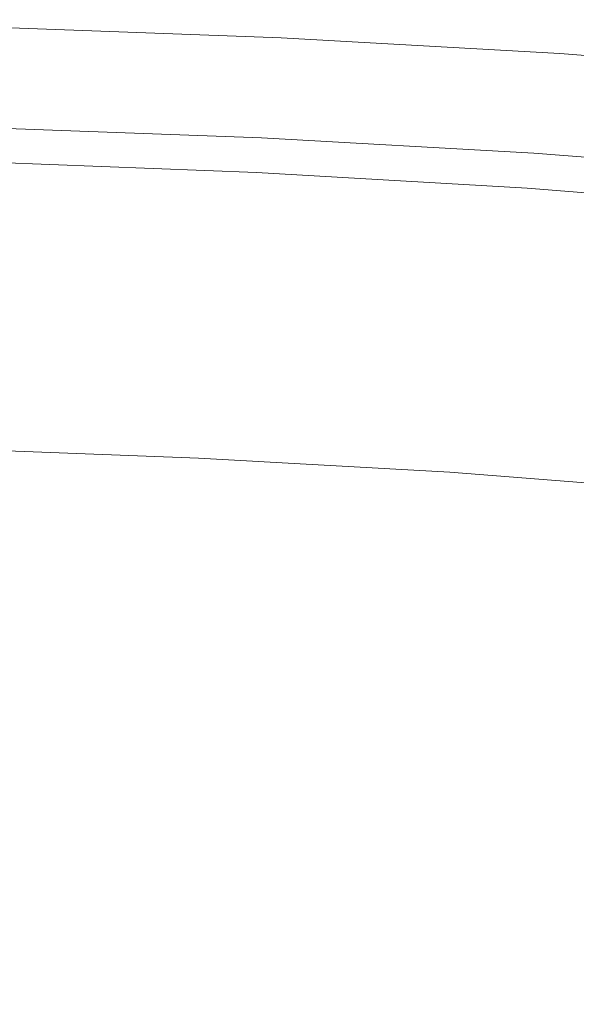
# Model space of a CAD drawing. Extents: x 168 to 678, y 143 to 523.
# Drawn here: x 449 to 473, y 479 to 522 of the extents above; entities that cross this region are included whole.
import ezdxf

# ---------------------------------------------------------------- set-up
doc = ezdxf.new("R2010")
doc.units = 0
doc.header["$LTSCALE"] = 500
doc.header["$MEASUREMENT"] = 0
doc.layers.add('NOVOTERM_CERAMIKA_CZARNY', color=7, linetype='Continuous')

msp = doc.modelspace()

# ---------------------------------------------------------------- linework, layer by layer
at = {"layer": 'NOVOTERM_CERAMIKA_CZARNY', "lineweight": 0}
for points, invisible_edges in [([(460.446, 521.681, 309.103), (460.396, 521.426, 306.829), (448.038, 521.886, 306.829), (448.072, 522.142, 309.103)], 15), ([(460.402, 521.457, 312.04), (460.43, 521.6, 311.894), (448.061, 522.061, 311.894), (448.042, 521.917, 312.04)], 15), ([(460.454, 521.725, 311.733), (448.077, 522.185, 311.733), (448.061, 522.061, 311.894), (460.43, 521.6, 311.894)], 15), ([(460.446, 521.681, 309.103), (448.072, 522.142, 309.103), (448.087, 522.256, 310.542), (460.468, 521.796, 310.542)], 15), ([(460.469, 521.8, 311.35), (448.087, 522.261, 311.35), (448.077, 522.185, 311.733), (460.454, 521.725, 311.733)], 15), ([(460.468, 521.796, 310.542), (448.087, 522.256, 310.542), (448.087, 522.261, 311.35), (460.469, 521.8, 311.35)], 15), ([(460.302, 520.948, 312.388), (460.337, 521.128, 312.286), (447.999, 521.587, 312.286), (447.975, 521.406, 312.388)], 15), ([(460.396, 521.426, 306.829), (460.312, 521, 303.514), (447.982, 521.459, 303.514), (448.038, 521.886, 306.829)], 15), ([(460.337, 521.128, 312.286), (460.371, 521.299, 312.17), (448.021, 521.758, 312.17), (447.999, 521.587, 312.286)], 15), ([(460.371, 521.299, 312.17), (460.402, 521.457, 312.04), (448.042, 521.917, 312.04), (448.021, 521.758, 312.17)], 13), ([(472.774, 520.986, 309.103), (472.707, 520.732, 306.829), (460.396, 521.426, 306.829), (460.446, 521.681, 309.103)], 15), ([(472.715, 520.763, 312.04), (472.753, 520.906, 311.894), (460.43, 521.6, 311.894), (460.402, 521.457, 312.04)], 15), ([(472.785, 521.03, 311.733), (460.454, 521.725, 311.733), (460.43, 521.6, 311.894), (472.753, 520.906, 311.894)], 15), ([(472.774, 520.986, 309.103), (460.446, 521.681, 309.103), (460.468, 521.796, 310.542), (472.804, 521.1, 310.542)], 15), ([(472.805, 521.105, 311.35), (460.469, 521.8, 311.35), (460.454, 521.725, 311.733), (472.785, 521.03, 311.733)], 15), ([(472.804, 521.1, 310.542), (460.468, 521.796, 310.542), (460.469, 521.8, 311.35), (472.805, 521.105, 311.35)], 15), ([(460.312, 521, 303.514), (460.189, 520.373, 298.955), (447.9, 520.83, 298.955), (447.982, 521.459, 303.514)], 15), ([(460.265, 520.762, 312.475), (447.951, 521.22, 312.475), (447.926, 521.031, 312.55), (460.228, 520.573, 312.55)], 15), ([(460.302, 520.948, 312.388), (447.975, 521.406, 312.388), (447.951, 521.22, 312.475), (460.265, 520.762, 312.475)], 15), ([(472.707, 520.732, 306.829), (472.596, 520.308, 303.514), (460.312, 521, 303.514), (460.396, 521.426, 306.829)], 15), ([(472.629, 520.435, 312.286), (472.674, 520.605, 312.17), (460.371, 521.299, 312.17), (460.337, 521.128, 312.286)], 15), ([(472.674, 520.605, 312.17), (472.715, 520.763, 312.04), (460.402, 521.457, 312.04), (460.371, 521.299, 312.17)], 13), ([(460.189, 520.373, 298.955), (460.02, 519.514, 292.945), (447.787, 519.969, 292.945), (447.9, 520.83, 298.955)], 15), ([(460.191, 520.384, 312.613), (447.901, 520.842, 312.613), (447.877, 520.656, 312.664), (460.154, 520.2, 312.664)], 15), ([(460.228, 520.573, 312.55), (447.926, 521.031, 312.55), (447.901, 520.842, 312.613), (460.191, 520.384, 312.613)], 15), ([(472.596, 520.308, 303.514), (472.431, 519.683, 298.955), (460.189, 520.373, 298.955), (460.312, 521, 303.514)], 15), ([(472.533, 520.07, 312.475), (460.265, 520.762, 312.475), (460.228, 520.573, 312.55), (472.484, 519.882, 312.55)], 15), ([(472.582, 520.255, 312.388), (460.302, 520.948, 312.388), (460.265, 520.762, 312.475), (472.533, 520.07, 312.475)], 15), ([(472.582, 520.255, 312.388), (472.629, 520.435, 312.286), (460.337, 521.128, 312.286), (460.302, 520.948, 312.388)], 15), ([(472.707, 520.732, 306.829), (484.957, 519.776, 306.829), (484.817, 519.354, 303.514), (472.596, 520.308, 303.514)], 15), ([(472.674, 520.605, 312.17), (484.915, 519.649, 312.17), (484.967, 519.807, 312.04), (472.715, 520.763, 312.04)], 11), ([(472.774, 520.986, 309.103), (485.04, 520.029, 309.103), (484.957, 519.776, 306.829), (472.707, 520.732, 306.829)], 15), ([(472.715, 520.763, 312.04), (484.967, 519.807, 312.04), (485.013, 519.948, 311.894), (472.753, 520.906, 311.894)], 13), ([(472.785, 521.03, 311.733), (472.753, 520.906, 311.894), (485.013, 519.948, 311.894), (485.054, 520.072, 311.733)], 15), ([(472.774, 520.986, 309.103), (472.804, 521.1, 310.542), (485.077, 520.142, 310.542), (485.04, 520.029, 309.103)], 15), ([(472.805, 521.105, 311.35), (472.785, 521.03, 311.733), (485.054, 520.072, 311.733), (485.079, 520.146, 311.35)], 15), ([(472.804, 521.1, 310.542), (472.805, 521.105, 311.35), (485.079, 520.146, 311.35), (485.077, 520.142, 310.542)], 15), ([(460.052, 519.678, 312.748), (460.085, 519.848, 312.731), (447.831, 520.304, 312.731), (447.808, 520.133, 312.748)], 15), ([(460.085, 519.848, 312.731), (460.119, 520.022, 312.703), (447.854, 520.478, 312.703), (447.831, 520.304, 312.731)], 15), ([(460.119, 520.022, 312.703), (460.154, 520.2, 312.664), (447.877, 520.656, 312.664), (447.854, 520.478, 312.703)], 15), ([(472.431, 519.683, 298.955), (472.206, 518.827, 292.945), (460.02, 519.514, 292.945), (460.189, 520.373, 298.955)], 15), ([(472.434, 519.694, 312.613), (460.191, 520.384, 312.613), (460.154, 520.2, 312.664), (472.386, 519.51, 312.664)], 15), ([(472.484, 519.882, 312.55), (460.228, 520.573, 312.55), (460.191, 520.384, 312.613), (472.434, 519.694, 312.613)], 15), ([(472.596, 520.308, 303.514), (484.817, 519.354, 303.514), (484.612, 518.732, 298.955), (472.431, 519.683, 298.955)], 15), ([(472.582, 520.255, 312.388), (484.8, 519.301, 312.388), (484.859, 519.48, 312.286), (472.629, 520.435, 312.286)], 15), ([(472.629, 520.435, 312.286), (484.859, 519.48, 312.286), (484.915, 519.649, 312.17), (472.674, 520.605, 312.17)], 15), ([(459.799, 518.392, 285.28), (447.64, 518.844, 285.28), (447.787, 519.969, 292.945), (460.02, 519.514, 292.945)], 15), ([(460.018, 519.508, 312.754), (447.786, 519.963, 312.754), (447.764, 519.791, 312.748), (459.985, 519.336, 312.748)], 15), ([(460.018, 519.508, 312.754), (460.052, 519.678, 312.748), (447.808, 520.133, 312.748), (447.786, 519.963, 312.754)], 15), ([(472.249, 518.99, 312.748), (472.294, 519.16, 312.731), (460.085, 519.848, 312.731), (460.052, 519.678, 312.748)], 15), ([(472.294, 519.16, 312.731), (472.339, 519.333, 312.703), (460.119, 520.022, 312.703), (460.085, 519.848, 312.731)], 15), ([(472.339, 519.333, 312.703), (472.386, 519.51, 312.664), (460.154, 520.2, 312.664), (460.119, 520.022, 312.703)], 15), ([(472.484, 519.882, 312.55), (472.434, 519.694, 312.613), (484.616, 518.743, 312.613), (484.678, 518.93, 312.55)], 15), ([(472.533, 520.07, 312.475), (472.484, 519.882, 312.55), (484.678, 518.93, 312.55), (484.739, 519.117, 312.475)], 15), ([(472.582, 520.255, 312.388), (472.533, 520.07, 312.475), (484.739, 519.117, 312.475), (484.8, 519.301, 312.388)], 15), ([(459.915, 518.981, 312.702), (447.717, 519.435, 312.702), (447.692, 519.247, 312.663), (459.878, 518.793, 312.663)], 15), ([(459.95, 519.161, 312.731), (447.741, 519.616, 312.731), (447.717, 519.435, 312.702), (459.915, 518.981, 312.702)], 15), ([(459.985, 519.336, 312.748), (447.764, 519.791, 312.748), (447.741, 519.616, 312.731), (459.95, 519.161, 312.731)], 15), ([(471.912, 517.709, 285.28), (459.799, 518.392, 285.28), (460.02, 519.514, 292.945), (472.206, 518.827, 292.945)], 15), ([(472.205, 518.821, 312.754), (460.018, 519.508, 312.754), (459.985, 519.336, 312.748), (472.16, 518.65, 312.748)], 15), ([(472.205, 518.821, 312.754), (472.249, 518.99, 312.748), (460.052, 519.678, 312.748), (460.018, 519.508, 312.754)], 15), ([(472.431, 519.683, 298.955), (484.612, 518.732, 298.955), (484.332, 517.88, 292.945), (472.206, 518.827, 292.945)], 15), ([(472.339, 519.333, 312.703), (484.497, 518.383, 312.703), (484.556, 518.56, 312.664), (472.386, 519.51, 312.664)], 15), ([(472.434, 519.694, 312.613), (472.386, 519.51, 312.664), (484.556, 518.56, 312.664), (484.616, 518.743, 312.613)], 15), ([(459.799, 518.392, 312.549), (459.839, 518.596, 312.612), (447.666, 519.049, 312.612), (447.64, 518.844, 312.549)], 15), ([(459.839, 518.596, 312.612), (459.878, 518.793, 312.663), (447.692, 519.247, 312.663), (447.666, 519.049, 312.612)], 15), ([(472.067, 518.296, 312.702), (459.915, 518.981, 312.702), (459.878, 518.793, 312.663), (472.017, 518.109, 312.663)], 15), ([(472.114, 518.476, 312.731), (459.95, 519.161, 312.731), (459.915, 518.981, 312.702), (472.067, 518.296, 312.702)], 15), ([(472.16, 518.65, 312.748), (459.985, 519.336, 312.748), (459.95, 519.161, 312.731), (472.114, 518.476, 312.731)], 15), ([(472.205, 518.821, 312.754), (484.33, 517.874, 312.754), (484.385, 518.042, 312.748), (472.249, 518.99, 312.748)], 15), ([(472.249, 518.99, 312.748), (484.385, 518.042, 312.748), (484.441, 518.212, 312.731), (472.294, 519.16, 312.731)], 15), ([(472.294, 519.16, 312.731), (484.441, 518.212, 312.731), (484.497, 518.383, 312.703), (472.339, 519.333, 312.703)], 15), ([(459.539, 517.07, 276.358), (447.466, 517.519, 276.358), (447.64, 518.844, 285.28), (459.799, 518.392, 285.28)], 15), ([(459.717, 517.977, 312.385), (459.758, 518.184, 312.473), (447.612, 518.636, 312.473), (447.585, 518.428, 312.385)], 15), ([(459.758, 518.184, 312.473), (459.799, 518.392, 312.549), (447.64, 518.844, 312.549), (447.612, 518.636, 312.473)], 15), ([(471.912, 517.709, 312.549), (471.966, 517.912, 312.612), (459.839, 518.596, 312.612), (459.799, 518.392, 312.549)], 15), ([(471.966, 517.912, 312.612), (472.017, 518.109, 312.663), (459.878, 518.793, 312.663), (459.839, 518.596, 312.612)], 15), ([(471.912, 517.709, 285.28), (472.206, 518.827, 292.945), (484.332, 517.88, 292.945), (483.965, 516.768, 285.28)], 15), ([(472.16, 518.65, 312.748), (472.114, 518.476, 312.731), (484.216, 517.531, 312.731), (484.274, 517.704, 312.748)], 15), ([(472.205, 518.821, 312.754), (472.16, 518.65, 312.748), (484.274, 517.704, 312.748), (484.33, 517.874, 312.754)], 15), ([(459.677, 517.771, 312.283), (447.558, 518.222, 312.283), (447.532, 518.022, 312.166), (459.637, 517.571, 312.166)], 15), ([(459.717, 517.977, 312.385), (447.585, 518.428, 312.385), (447.558, 518.222, 312.283), (459.677, 517.771, 312.283)], 15), ([(471.566, 516.391, 276.358), (459.539, 517.07, 276.358), (459.799, 518.392, 285.28), (471.912, 517.709, 285.28)], 15), ([(471.803, 517.295, 312.385), (471.858, 517.502, 312.473), (459.758, 518.184, 312.473), (459.717, 517.977, 312.385)], 15), ([(471.858, 517.502, 312.473), (471.912, 517.709, 312.549), (459.799, 518.392, 312.549), (459.758, 518.184, 312.473)], 15), ([(471.966, 517.912, 312.612), (484.032, 516.97, 312.612), (484.096, 517.166, 312.663), (472.017, 518.109, 312.663)], 15), ([(472.067, 518.296, 312.702), (472.017, 518.109, 312.663), (484.096, 517.166, 312.663), (484.157, 517.352, 312.702)], 15), ([(472.114, 518.476, 312.731), (472.067, 518.296, 312.702), (484.157, 517.352, 312.702), (484.216, 517.531, 312.731)], 15), ([(459.6, 517.38, 312.035), (447.507, 517.83, 312.035), (447.483, 517.651, 311.888), (459.565, 517.201, 311.888)], 15), ([(459.637, 517.571, 312.166), (447.532, 518.022, 312.166), (447.507, 517.83, 312.035), (459.6, 517.38, 312.035)], 15), ([(471.75, 517.091, 312.283), (459.677, 517.771, 312.283), (459.637, 517.571, 312.166), (471.697, 516.892, 312.166)], 15), ([(471.803, 517.295, 312.385), (459.717, 517.977, 312.385), (459.677, 517.771, 312.283), (471.75, 517.091, 312.283)], 15), ([(471.566, 516.391, 276.358), (471.912, 517.709, 285.28), (483.965, 516.768, 285.28), (483.533, 515.457, 276.358)], 15), ([(471.858, 517.502, 312.473), (483.897, 516.562, 312.473), (483.965, 516.768, 312.549), (471.912, 517.709, 312.549)], 15), ([(471.912, 517.709, 312.549), (483.965, 516.768, 312.549), (484.032, 516.97, 312.612), (471.966, 517.912, 312.612)], 15), ([(459.251, 515.608, 266.576), (447.274, 516.054, 266.576), (447.466, 517.519, 276.358), (459.539, 517.07, 276.358)], 15), ([(459.475, 516.746, 311.326), (459.502, 516.885, 311.54), (447.442, 517.334, 311.54), (447.424, 517.195, 311.326)], 15), ([(459.502, 516.885, 311.54), (459.532, 517.036, 311.725), (447.462, 517.485, 311.725), (447.442, 517.334, 311.54)], 13), ([(459.532, 517.036, 311.725), (459.565, 517.201, 311.888), (447.483, 517.651, 311.888), (447.462, 517.485, 311.725)], 15), ([(471.647, 516.701, 312.035), (459.6, 517.38, 312.035), (459.565, 517.201, 311.888), (471.6, 516.522, 311.888)], 15), ([(471.697, 516.892, 312.166), (459.637, 517.571, 312.166), (459.6, 517.38, 312.035), (471.647, 516.701, 312.035)], 15), ([(471.803, 517.295, 312.385), (471.75, 517.091, 312.283), (483.762, 516.153, 312.283), (483.829, 516.356, 312.385)], 15), ([(471.803, 517.295, 312.385), (483.829, 516.356, 312.385), (483.897, 516.562, 312.473), (471.858, 517.502, 312.473)], 15), ([(459.405, 516.391, 310.445), (447.377, 516.839, 310.445), (447.364, 516.736, 310.05), (459.385, 516.289, 310.05)], 15), ([(459.427, 516.5, 310.785), (447.391, 516.948, 310.785), (447.377, 516.839, 310.445), (459.405, 516.391, 310.445)], 15), ([(459.45, 516.618, 311.076), (447.407, 517.067, 311.076), (447.391, 516.948, 310.785), (459.427, 516.5, 310.785)], 15), ([(459.45, 516.618, 311.076), (459.475, 516.746, 311.326), (447.424, 517.195, 311.326), (447.407, 517.067, 311.076)], 15), ([(471.183, 514.935, 266.576), (459.251, 515.608, 266.576), (459.539, 517.07, 276.358), (471.566, 516.391, 276.358)], 15), ([(471.481, 516.069, 311.326), (471.518, 516.208, 311.54), (459.502, 516.885, 311.54), (459.475, 516.746, 311.326)], 15), ([(471.518, 516.208, 311.54), (471.557, 516.358, 311.725), (459.532, 517.036, 311.725), (459.502, 516.885, 311.54)], 13), ([(471.557, 516.358, 311.725), (471.6, 516.522, 311.888), (459.565, 517.201, 311.888), (459.532, 517.036, 311.725)], 15), ([(471.697, 516.892, 312.166), (471.647, 516.701, 312.035), (483.634, 515.765, 312.035), (483.697, 515.955, 312.166)], 15), ([(471.75, 517.091, 312.283), (471.697, 516.892, 312.166), (483.697, 515.955, 312.166), (483.762, 516.153, 312.283)], 15), ([(459.303, 515.498, 307.902), (459.328, 515.907, 308.5), (447.325, 516.358, 308.5), (447.305, 515.962, 307.902)], 15), ([(459.328, 515.907, 308.5), (459.348, 516.102, 309.071), (447.339, 516.549, 309.071), (447.325, 516.358, 308.5)], 15), ([(459.348, 516.102, 309.071), (459.366, 516.193, 309.594), (447.351, 516.64, 309.594), (447.339, 516.549, 309.071)], 15), ([(459.385, 516.289, 310.05), (447.364, 516.736, 310.05), (447.351, 516.64, 309.594), (459.366, 516.193, 309.594)], 15), ([(471.388, 515.715, 310.445), (459.405, 516.391, 310.445), (459.385, 516.289, 310.05), (471.362, 515.614, 310.05)], 15), ([(471.417, 515.824, 310.785), (459.427, 516.5, 310.785), (459.405, 516.391, 310.445), (471.388, 515.715, 310.445)], 15), ([(471.448, 515.942, 311.076), (459.45, 516.618, 311.076), (459.427, 516.5, 310.785), (471.417, 515.824, 310.785)], 15), ([(471.448, 515.942, 311.076), (471.481, 516.069, 311.326), (459.475, 516.746, 311.326), (459.45, 516.618, 311.076)], 15), ([(471.183, 514.935, 266.576), (471.566, 516.391, 276.358), (483.533, 515.457, 276.358), (483.055, 514.009, 266.576)], 15), ([(471.518, 516.208, 311.54), (483.473, 515.274, 311.54), (483.522, 515.424, 311.725), (471.557, 516.358, 311.725)], 11), ([(471.557, 516.358, 311.725), (483.522, 515.424, 311.725), (483.576, 515.587, 311.888), (471.6, 516.522, 311.888)], 15), ([(471.647, 516.701, 312.035), (471.6, 516.522, 311.888), (483.576, 515.587, 311.888), (483.634, 515.765, 312.035)], 15), ([(458.948, 514.07, 256.333), (447.072, 514.512, 256.333), (447.274, 516.054, 266.576), (459.251, 515.608, 266.576)], 15), ([(459.268, 514.766, 307.297), (459.303, 515.498, 307.902), (447.305, 515.962, 307.902), (447.278, 515.255, 307.297)], 13), ([(471.288, 515.23, 308.5), (471.313, 515.428, 309.071), (459.348, 516.102, 309.071), (459.328, 515.907, 308.5)], 15), ([(471.313, 515.428, 309.071), (471.336, 515.518, 309.594), (459.366, 516.193, 309.594), (459.348, 516.102, 309.071)], 15), ([(471.362, 515.614, 310.05), (459.385, 516.289, 310.05), (459.366, 516.193, 309.594), (471.336, 515.518, 309.594)], 15), ([(471.448, 515.942, 311.076), (471.417, 515.824, 310.785), (483.347, 514.893, 310.785), (483.385, 515.01, 311.076)], 15), ([(471.448, 515.942, 311.076), (483.385, 515.01, 311.076), (483.427, 515.137, 311.326), (471.481, 516.069, 311.326)], 15), ([(471.481, 516.069, 311.326), (483.427, 515.137, 311.326), (483.473, 515.274, 311.54), (471.518, 516.208, 311.54)], 15), ([(470.78, 513.403, 256.333), (458.948, 514.07, 256.333), (459.251, 515.608, 266.576), (471.183, 514.935, 266.576)], 15), ([(471.228, 514.058, 307.297), (471.26, 514.81, 307.902), (459.303, 515.498, 307.902), (459.268, 514.766, 307.297)], 13), ([(471.26, 514.81, 307.902), (471.288, 515.23, 308.5), (459.328, 515.907, 308.5), (459.303, 515.498, 307.902)], 15), ([(471.313, 515.428, 309.071), (483.217, 514.499, 309.071), (483.246, 514.589, 309.594), (471.336, 515.518, 309.594)], 15), ([(471.362, 515.614, 310.05), (471.336, 515.518, 309.594), (483.246, 514.589, 309.594), (483.278, 514.683, 310.05)], 15), ([(471.388, 515.715, 310.445), (471.362, 515.614, 310.05), (483.278, 514.683, 310.05), (483.311, 514.785, 310.445)], 15), ([(471.417, 515.824, 310.785), (471.388, 515.715, 310.445), (483.311, 514.785, 310.445), (483.347, 514.893, 310.785)], 15), ([(459.268, 514.766, 307.297), (447.278, 515.255, 307.297), (447.239, 514.132, 306.707), (459.222, 513.602, 306.707)], 15), ([(471.26, 514.81, 307.902), (483.166, 513.876, 307.902), (483.19, 514.299, 308.5), (471.288, 515.23, 308.5)], 15), ([(471.288, 515.23, 308.5), (483.19, 514.299, 308.5), (483.217, 514.499, 309.071), (471.313, 515.428, 309.071)], 15), ([(471.228, 514.058, 307.297), (459.268, 514.766, 307.297), (459.222, 513.602, 306.707), (471.188, 512.859, 306.707)], 15), ([(470.78, 513.403, 256.333), (471.183, 514.935, 266.576), (483.055, 514.009, 266.576), (482.552, 512.483, 256.333)], 15), ([(471.228, 514.058, 307.297), (483.146, 513.115, 307.297), (483.166, 513.876, 307.902), (471.26, 514.81, 307.902)], 11), ([(458.948, 514.07, 256.333), (458.643, 512.516, 246.026), (446.868, 512.954, 246.026), (447.072, 514.512, 256.333)], 15), ([(459.222, 513.602, 306.707), (447.239, 514.132, 306.707), (447.186, 512.489, 306.15), (459.16, 511.896, 306.15)], 15), ([(470.78, 513.403, 256.333), (470.373, 511.854, 246.026), (458.643, 512.516, 246.026), (458.948, 514.07, 256.333)], 15), ([(471.228, 514.058, 307.297), (471.188, 512.859, 306.707), (483.132, 511.901, 306.706), (483.146, 513.115, 307.297)], 15), ([(471.188, 512.859, 306.707), (459.222, 513.602, 306.707), (459.16, 511.896, 306.15), (471.139, 511.1, 306.15)], 15), ([(470.78, 513.403, 256.333), (482.552, 512.483, 256.333), (482.045, 510.943, 246.026), (470.373, 511.854, 246.026)], 15), ([(458.643, 512.516, 246.026), (458.346, 511.008, 236.053), (446.67, 511.443, 236.053), (446.868, 512.954, 246.026)], 15), ([(459.16, 511.896, 306.15), (447.186, 512.489, 306.15), (447.116, 510.22, 305.647), (459.08, 509.538, 305.647)], 15), ([(470.373, 511.854, 246.026), (469.978, 510.352, 236.053), (458.346, 511.008, 236.053), (458.643, 512.516, 246.026)], 15), ([(471.188, 512.859, 306.707), (471.139, 511.1, 306.15), (483.124, 510.121, 306.15), (483.132, 511.901, 306.706)], 15), ([(471.139, 511.1, 306.15), (459.16, 511.896, 306.15), (459.08, 509.538, 305.647), (471.078, 508.669, 305.647)], 15), ([(470.373, 511.854, 246.026), (482.045, 510.943, 246.026), (481.552, 509.449, 236.053), (469.978, 510.352, 236.053)], 15), ([(458.346, 511.008, 236.053), (458.071, 509.609, 226.812), (446.486, 510.04, 226.812), (446.67, 511.443, 236.053)], 15), ([(469.978, 510.352, 236.053), (469.612, 508.958, 226.812), (458.071, 509.609, 226.812), (458.346, 511.008, 236.053)], 15), ([(471.139, 511.1, 306.15), (471.078, 508.669, 305.647), (483.122, 507.66, 305.647), (483.124, 510.121, 306.15)], 15), ([(469.978, 510.352, 236.053), (481.552, 509.449, 236.053), (481.095, 508.061, 226.812), (469.612, 508.958, 226.812)], 15), ([(458.071, 509.609, 226.812), (457.829, 508.379, 218.7), (446.325, 508.807, 218.7), (446.486, 510.04, 226.812)], 15), ([(459.08, 509.538, 305.647), (447.116, 510.22, 305.647), (447.026, 507.22, 305.219), (458.978, 506.421, 305.219)], 15), ([(469.612, 508.958, 226.812), (469.29, 507.733, 218.7), (457.829, 508.379, 218.7), (458.071, 509.609, 226.812)], 15), ([(471.078, 508.669, 305.647), (459.08, 509.538, 305.647), (458.978, 506.421, 305.219), (471.004, 505.454, 305.219)], 15), ([(469.612, 508.958, 226.812), (481.095, 508.061, 226.812), (480.693, 506.842, 218.7), (469.29, 507.733, 218.7)], 15), ([(457.632, 507.381, 212.116), (446.194, 507.806, 212.116), (446.325, 508.807, 218.7), (457.829, 508.379, 218.7)], 15), ([(471.078, 508.669, 305.647), (471.004, 505.454, 305.219), (483.129, 504.404, 305.219), (483.122, 507.66, 305.647)], 15), ([(469.028, 506.738, 212.116), (457.632, 507.381, 212.116), (457.829, 508.379, 218.7), (469.29, 507.733, 218.7)], 15), ([(457.47, 506.554, 206.887), (446.085, 506.977, 206.887), (446.194, 507.806, 212.116), (457.632, 507.381, 212.116)], 15), ([(469.028, 506.738, 212.116), (469.29, 507.733, 218.7), (480.693, 506.842, 218.7), (480.366, 505.853, 212.116)], 15), ([(458.85, 502.433, 304.887), (458.978, 506.421, 305.219), (447.026, 507.22, 305.219), (446.912, 503.384, 304.887)], 15), ([(468.811, 505.914, 206.887), (457.47, 506.554, 206.887), (457.632, 507.381, 212.116), (469.028, 506.738, 212.116)], 15), ([(457.329, 505.838, 202.843), (445.991, 506.259, 202.843), (446.085, 506.977, 206.887), (457.47, 506.554, 206.887)], 15), ([(468.624, 505.201, 202.843), (457.329, 505.838, 202.843), (457.47, 506.554, 206.887), (468.811, 505.914, 206.887)], 15), ([(470.914, 501.341, 304.887), (471.004, 505.454, 305.219), (458.978, 506.421, 305.219), (458.85, 502.433, 304.887)], 15), ([(468.811, 505.914, 206.887), (469.028, 506.738, 212.116), (480.366, 505.853, 212.116), (480.096, 505.033, 206.887)], 15), ([(457.198, 505.172, 199.811), (445.904, 505.592, 199.811), (445.991, 506.259, 202.843), (457.329, 505.838, 202.843)], 15), ([(468.624, 505.201, 202.843), (468.811, 505.914, 206.887), (480.096, 505.033, 206.887), (479.862, 504.323, 202.843)], 15), ([(457.198, 505.172, 199.811), (457.065, 504.497, 197.621), (445.815, 504.916, 197.621), (445.904, 505.592, 199.811)], 15), ([(468.45, 504.538, 199.811), (457.198, 505.172, 199.811), (457.329, 505.838, 202.843), (468.624, 505.201, 202.843)], 15), ([(468.45, 504.538, 199.811), (468.273, 503.865, 197.621), (457.065, 504.497, 197.621), (457.198, 505.172, 199.811)], 15), ([(468.45, 504.538, 199.811), (468.624, 505.201, 202.843), (479.862, 504.323, 202.843), (479.645, 503.664, 199.811)], 15), ([(470.914, 501.341, 304.887), (483.144, 500.238, 304.887), (483.129, 504.404, 305.219), (471.004, 505.454, 305.219)], 15), ([(457.065, 504.497, 197.621), (456.919, 503.752, 196.099), (445.717, 504.169, 196.099), (445.815, 504.916, 197.621)], 15), ([(456.919, 503.752, 196.099), (456.746, 502.876, 195.076), (445.603, 503.291, 195.076), (445.717, 504.169, 196.099)], 13), ([(468.273, 503.865, 197.621), (468.078, 503.123, 196.099), (456.919, 503.752, 196.099), (457.065, 504.497, 197.621)], 15), ([(468.45, 504.538, 199.811), (479.645, 503.664, 199.811), (479.424, 502.994, 197.621), (468.273, 503.865, 197.621)], 15), ([(468.078, 503.123, 196.099), (467.848, 502.25, 195.076), (456.746, 502.876, 195.076), (456.919, 503.752, 196.099)], 13), ([(468.273, 503.865, 197.621), (479.424, 502.994, 197.621), (479.181, 502.256, 196.099), (468.078, 503.123, 196.099)], 15), ([(456.746, 502.876, 195.076), (456.537, 501.81, 194.379), (445.463, 502.222, 194.379), (445.603, 503.291, 195.076)], 15), ([(458.547, 497.773, 304.635), (458.85, 502.433, 304.887), (446.912, 503.384, 304.887), (446.63, 499.013, 304.636)], 15), ([(467.848, 502.25, 195.076), (467.569, 501.188, 194.379), (456.537, 501.81, 194.379), (456.746, 502.876, 195.076)], 15), ([(468.078, 503.123, 196.099), (479.181, 502.256, 196.099), (478.894, 501.388, 195.076), (467.848, 502.25, 195.076)], 11), ([(470.704, 496.432, 304.634), (470.914, 501.341, 304.887), (458.85, 502.433, 304.887), (458.547, 497.773, 304.635)], 15), ([(456.278, 500.493, 193.837), (445.29, 500.902, 193.837), (445.463, 502.222, 194.379), (456.537, 501.81, 194.379)], 15), ([(467.848, 502.25, 195.076), (478.894, 501.388, 195.076), (478.546, 500.331, 194.379), (467.569, 501.188, 194.379)], 15), ([(467.224, 499.876, 193.837), (456.278, 500.493, 193.837), (456.537, 501.81, 194.379), (467.569, 501.188, 194.379)], 15), ([(467.224, 499.876, 193.837), (467.569, 501.188, 194.379), (478.546, 500.331, 194.379), (478.116, 499.026, 193.837)], 15), ([(470.704, 496.432, 304.634), (483.167, 495.271, 304.635), (483.144, 500.238, 304.887), (470.914, 501.341, 304.887)], 15), ([(455.97, 498.929, 193.431), (445.084, 499.334, 193.431), (445.29, 500.902, 193.837), (456.278, 500.493, 193.837)], 15), ([(466.814, 498.318, 193.431), (455.97, 498.929, 193.431), (456.278, 500.493, 193.837), (467.224, 499.876, 193.837)], 15), ([(466.814, 498.318, 193.431), (467.224, 499.876, 193.837), (478.116, 499.026, 193.837), (477.604, 497.475, 193.431)], 15), ([(455.614, 497.121, 193.141), (444.847, 497.522, 193.141), (445.084, 499.334, 193.431), (455.97, 498.929, 193.431)], 15), ([(457.915, 492.638, 304.448), (458.547, 497.773, 304.635), (446.63, 499.013, 304.636), (446.034, 494.411, 304.455)], 15), ([(466.341, 496.516, 193.141), (455.614, 497.121, 193.141), (455.97, 498.929, 193.431), (466.814, 498.318, 193.431)], 15), ([(466.341, 496.516, 193.141), (466.814, 498.318, 193.431), (477.604, 497.475, 193.431), (477.014, 495.683, 193.141)], 15), ([(470.272, 490.83, 304.445), (470.704, 496.432, 304.634), (458.547, 497.773, 304.635), (457.915, 492.638, 304.448)], 15), ([(455.211, 495.073, 192.947), (444.578, 495.469, 192.947), (444.847, 497.522, 193.141), (455.614, 497.121, 193.141)], 15), ([(465.804, 494.476, 192.947), (455.211, 495.073, 192.947), (455.614, 497.121, 193.141), (466.341, 496.516, 193.141)], 15), ([(465.804, 494.476, 192.947), (466.341, 496.516, 193.141), (477.014, 495.683, 193.141), (476.344, 493.653, 192.947)], 15), ([(470.272, 490.83, 304.445), (483.195, 489.609, 304.45), (483.167, 495.271, 304.635), (470.704, 496.432, 304.634)], 15), ([(455.211, 495.073, 192.947), (454.762, 492.788, 192.831), (444.278, 493.178, 192.831), (444.578, 495.469, 192.947)], 15), ([(465.804, 494.476, 192.947), (465.206, 492.2, 192.831), (454.762, 492.788, 192.831), (455.211, 495.073, 192.947)], 15), ([(456.094, 487.762, 304.322), (457.915, 492.638, 304.448), (446.034, 494.411, 304.455), (444.8, 490.012, 304.331)], 15), ([(465.804, 494.476, 192.947), (476.344, 493.653, 192.947), (475.598, 491.388, 192.831), (465.206, 492.2, 192.831)], 15), ([(454.762, 492.788, 192.831), (454.266, 490.271, 192.773), (443.948, 490.655, 192.773), (444.278, 493.178, 192.831)], 15), ([(465.206, 492.2, 192.831), (464.547, 489.691, 192.773), (454.266, 490.271, 192.773), (454.762, 492.788, 192.831)], 15), ([(469.236, 484.052, 304.299), (470.272, 490.83, 304.445), (457.915, 492.638, 304.448), (456.094, 487.762, 304.322)], 15), ([(465.206, 492.2, 192.831), (475.598, 491.388, 192.831), (474.775, 488.893, 192.773), (464.547, 489.691, 192.773)], 15), ([(469.236, 484.052, 304.299), (484.029, 483.448, 304.326), (483.195, 489.609, 304.45), (470.272, 490.83, 304.445)], 15), ([(454.266, 490.271, 192.773), (453.726, 487.524, 192.754), (443.587, 487.902, 192.754), (443.948, 490.655, 192.773)], 15), ([(464.547, 489.691, 192.773), (463.827, 486.955, 192.754), (453.726, 487.524, 192.754), (454.266, 490.271, 192.773)], 15), ([(456.094, 487.762, 304.322), (444.8, 490.012, 304.331), (442.606, 486.254, 304.255), (452.225, 483.878, 304.249)], 15), ([(464.547, 489.691, 192.773), (474.775, 488.893, 192.773), (473.877, 486.17, 192.754), (463.827, 486.955, 192.754)], 15), ([(453.726, 487.524, 192.754), (453.141, 484.552, 192.754), (443.197, 484.922, 192.754), (443.587, 487.902, 192.754)], 15), ([(469.236, 484.052, 304.299), (456.094, 487.762, 304.322), (452.225, 483.878, 304.249), (460.499, 480.292, 304.239)], 15), ([(463.827, 486.955, 192.754), (463.049, 483.994, 192.754), (453.141, 484.552, 192.754), (453.726, 487.524, 192.754)], 15), ([(463.827, 486.955, 192.754), (473.877, 486.17, 192.754), (472.906, 483.224, 192.754), (463.049, 483.994, 192.754)], 15), ([(452.225, 483.878, 304.249), (442.606, 486.254, 304.255), (439.983, 483.071, 304.212), (447.671, 480.766, 304.211)], 15), ([(473.877, 486.17, 192.754), (483.864, 485.148, 192.754), (482.701, 482.221, 192.754), (472.906, 483.224, 192.754)], 15), ([(452.513, 481.358, 192.754), (442.777, 481.72, 192.754), (443.197, 484.922, 192.754), (453.141, 484.552, 192.754)], 15), ([(462.212, 480.811, 192.754), (452.513, 481.358, 192.754), (453.141, 484.552, 192.754), (463.049, 483.994, 192.754)], 15), ([(460.499, 480.292, 304.239), (452.225, 483.878, 304.249), (447.671, 480.766, 304.211), (454.224, 477.495, 304.208)], 15), ([(469.236, 484.052, 304.299), (460.499, 480.292, 304.239), (466.132, 475.257, 304.225), (475.104, 476.766, 304.245)], 15), ([(462.212, 480.811, 192.754), (463.049, 483.994, 192.754), (472.906, 483.224, 192.754), (471.862, 480.058, 192.754)], 15), ([(469.236, 484.052, 304.299), (475.104, 476.766, 304.245), (486.471, 476.979, 304.258), (484.029, 483.448, 304.326)], 15), ([(471.862, 480.058, 192.754), (472.906, 483.224, 192.754), (482.701, 482.221, 192.754), (481.452, 479.076, 192.754)], 15), ([(451.774, 477.668, 192.754), (442.28, 478.061, 192.754), (442.777, 481.72, 192.754), (452.513, 481.358, 192.754)], 15), ([(461.24, 477.114, 192.754), (451.774, 477.668, 192.754), (452.513, 481.358, 192.754), (462.212, 480.811, 192.754)], 15), ([(454.224, 477.495, 304.208), (447.671, 480.766, 304.211), (443.795, 478.202, 304.188), (449.197, 475.185, 304.188)], 15), ([(461.24, 477.114, 192.754), (462.212, 480.811, 192.754), (471.862, 480.058, 192.754), (470.669, 476.397, 192.754)], 15), ([(460.499, 480.292, 304.239), (454.224, 477.495, 304.208), (459.052, 473.211, 304.205), (466.132, 475.257, 304.225)], 15), ([(470.669, 476.397, 192.754), (471.862, 480.058, 192.754), (481.452, 479.076, 192.754), (480.04, 475.475, 192.754)], 15)]:
    msp.add_3dface(points, dxfattribs=dict(at, invisible_edges=invisible_edges))

doc.saveas('drawing.dxf')
